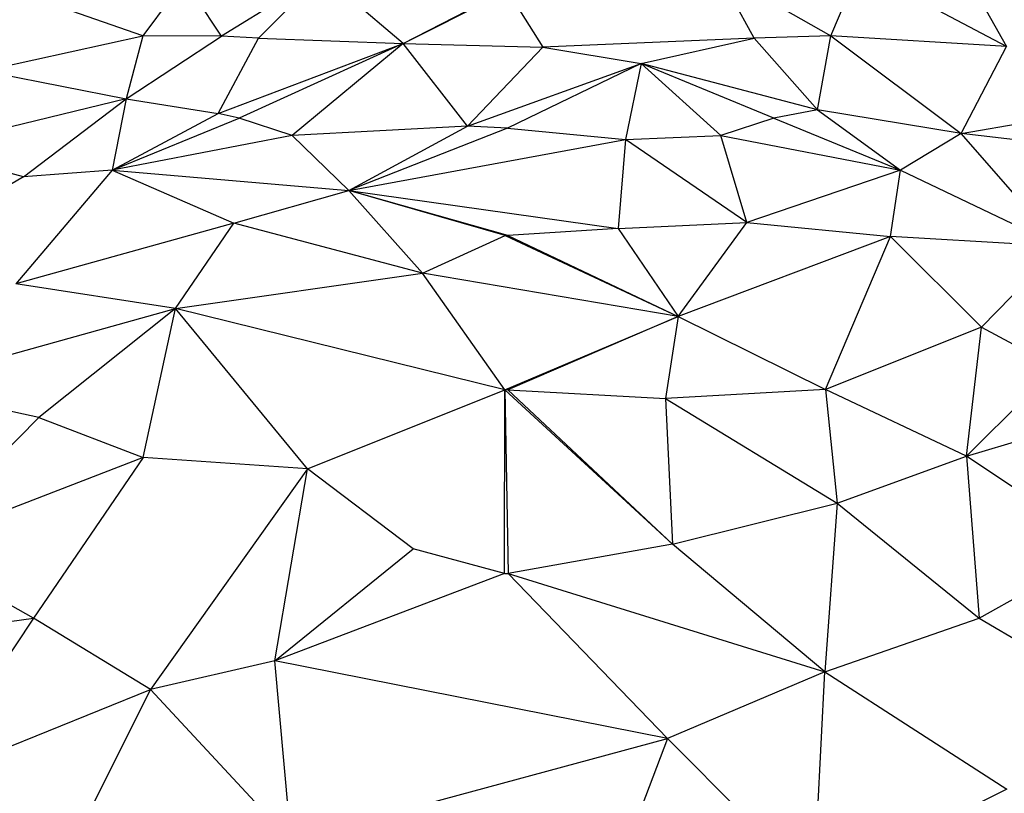
# Model space of a CAD drawing. Extents: x -240 to 241, y -213 to 312.
# Drawn here: x -53 to 55, y 93 to 177 of the extents above; entities that cross this region are included whole.
import ezdxf

# ---------------------------------------------------------------- set-up
doc = ezdxf.new("R2010")
doc.units = 0
doc.layers.get('0').update_dxf_attribs({"color": 13, "linetype": 'CONTINUOUS'})

# ---------------------------------------------------------------- blocks, each defined once
blk = doc.blocks.new('GROUP_1')
for p, q in [((289.7, 397.59, 432.76), (295.3, 387.61, 428.92)), ((276.12, 388.79, 427.35), (279.25, 396.1, 430.7)), ((295.3, 387.61, 428.92), (279.25, 396.1, 430.7)), ((220.66, 395.5, 429.2), (209.73, 388.76, 427.07)), ((220.66, 395.5, 429.2), (213.75, 388.54, 426.74)), ((229.52, 387.95, 425.99), (220.66, 395.5, 429.2)), ((263.74, 395.86, 429.48), (276.12, 388.79, 427.35)), ((267.79, 388.54, 426.74), (263.74, 395.86, 429.48)), ((205.64, 394.92, 429.87), (201.12, 388.78, 427.73)), ((209.73, 388.76, 427.07), (205.64, 394.92, 429.87)), ((201.12, 388.78, 427.73), (187.03, 393.71, 431.49)), ((229.52, 387.95, 425.99), (240.65, 393.68, 428.15)), ((229.52, 387.95, 425.99), (240.88, 393.68, 428.15)), ((240.88, 393.68, 428.15), (244.74, 387.56, 425.87)), ((183.78, 384.99, 428.23), (201.12, 388.78, 427.73)), ((201.12, 388.78, 427.73), (199.31, 381.93, 425.61)), ((199.31, 381.93, 425.61), (209.73, 388.76, 427.07)), ((209.73, 388.76, 427.07), (201.12, 388.78, 427.73)), ((213.75, 388.54, 426.74), (209.73, 388.76, 427.07)), ((276.12, 388.79, 427.35), (267.79, 388.54, 426.74)), ((274.69, 380.72, 424.68), (276.12, 388.79, 427.35)), ((276.12, 388.79, 427.35), (290.35, 378.13, 425.23)), ((295.3, 387.61, 428.92), (276.12, 388.79, 427.35)), ((209.35, 380.32, 424.45), (213.75, 388.54, 426.74)), ((209.35, 380.32, 424.45), (229.52, 387.95, 425.99)), ((229.52, 387.95, 425.99), (211.63, 379.8, 424.23)), ((213.75, 388.54, 426.74), (229.52, 387.95, 425.99)), ((229.52, 387.95, 425.99), (217.41, 377.94, 423.54)), ((236.54, 378.95, 423.45), (229.52, 387.95, 425.99)), ((229.52, 387.95, 425.99), (244.74, 387.56, 425.87)), ((244.74, 387.56, 425.87), (236.54, 378.95, 423.45)), ((267.79, 388.54, 426.74), (244.74, 387.56, 425.87)), ((244.74, 387.56, 425.87), (255.45, 385.76, 425.38)), ((255.45, 385.76, 425.38), (267.79, 388.54, 426.74)), ((267.79, 388.54, 426.74), (274.69, 380.72, 424.68)), ((290.35, 378.13, 425.23), (295.3, 387.61, 428.92)), ((236.54, 378.95, 423.45), (255.45, 385.76, 425.38)), ((255.45, 385.76, 425.38), (240.9, 378.71, 423.4)), ((255.45, 385.76, 425.38), (253.77, 377.47, 423.16)), ((274.69, 380.72, 424.68), (255.45, 385.76, 425.38)), ((269.91, 379.8, 424.23), (255.45, 385.76, 425.38)), ((264.13, 377.94, 423.54), (255.45, 385.76, 425.38)), ((183.78, 384.99, 428.23), (199.31, 381.93, 425.61)), ((199.31, 381.93, 425.61), (176.64, 376.42, 426.59)), ((188.14, 373.43, 424.46), (199.31, 381.93, 425.61)), ((199.31, 381.93, 425.61), (197.8, 374.14, 423.66)), ((199.31, 381.93, 425.61), (209.35, 380.32, 424.45)), ((197.8, 374.14, 423.66), (209.35, 380.32, 424.45)), ((211.63, 379.8, 424.23), (209.35, 380.32, 424.45)), ((274.69, 380.72, 424.68), (269.91, 379.8, 424.23)), ((274.69, 380.72, 424.68), (283.74, 374.14, 423.66)), ((290.35, 378.13, 425.23), (274.69, 380.72, 424.68)), ((290.35, 378.13, 425.23), (306.92, 381, 428.21)), ((197.8, 374.14, 423.66), (211.63, 379.8, 424.23)), ((217.41, 377.94, 423.54), (211.63, 379.8, 424.23)), ((236.54, 378.95, 423.45), (217.41, 377.94, 423.54)), ((223.59, 371.93, 422.11), (236.54, 378.95, 423.45)), ((240.9, 378.71, 423.4), (236.54, 378.95, 423.45)), ((269.91, 379.8, 424.23), (264.13, 377.94, 423.54)), ((269.91, 379.8, 424.23), (283.74, 374.14, 423.66)), ((217.41, 377.94, 423.54), (197.8, 374.14, 423.66)), ((217.41, 377.94, 423.54), (223.59, 371.93, 422.11)), ((240.9, 378.71, 423.4), (223.59, 371.93, 422.11)), ((240.9, 378.71, 423.4), (253.77, 377.47, 423.16)), ((253.77, 377.47, 423.16), (264.13, 377.94, 423.54)), ((264.13, 377.94, 423.54), (283.74, 374.14, 423.66)), ((266.97, 368.44, 421.82), (264.13, 377.94, 423.54)), ((290.35, 378.13, 425.23), (283.74, 374.14, 423.66)), ((301.15, 365.8, 423.76), (290.35, 378.13, 425.23)), ((304.9, 376.42, 426.59), (290.35, 378.13, 425.23)), ((223.59, 371.93, 422.11), (253.77, 377.47, 423.16)), ((253.77, 377.47, 423.16), (252.97, 367.8, 421.45)), ((266.97, 368.44, 421.82), (253.77, 377.47, 423.16)), ((188.14, 373.43, 424.46), (176.64, 376.42, 426.59)), ((197.8, 374.14, 423.66), (187.28, 361.77, 422.41)), ((197.8, 374.14, 423.66), (188.14, 373.43, 424.46)), ((197.8, 374.14, 423.66), (223.59, 371.93, 422.11)), ((197.8, 374.14, 423.66), (211.07, 368.36, 421.93)), ((283.74, 374.14, 423.66), (266.97, 368.44, 421.82)), ((282.65, 366.93, 422.27), (283.74, 374.14, 423.66)), ((283.74, 374.14, 423.66), (301.15, 365.8, 423.76)), ((188.14, 373.43, 424.46), (176.51, 366.56, 424.32)), ((211.07, 368.36, 421.93), (223.59, 371.93, 422.11)), ((240.91, 367.02, 421.36), (223.59, 371.93, 422.11)), ((240.63, 367.02, 421.36), (223.59, 371.93, 422.11)), ((231.64, 362.9, 420.81), (223.59, 371.93, 422.11)), ((223.59, 371.93, 422.11), (252.97, 367.8, 421.45)), ((211.07, 368.36, 421.93), (187.28, 361.77, 422.41)), ((204.7, 359.08, 421.05), (211.07, 368.36, 421.93)), ((231.64, 362.9, 420.81), (211.07, 368.36, 421.93)), ((252.97, 367.8, 421.45), (266.97, 368.44, 421.82)), ((259.49, 358.2, 420.54), (266.97, 368.44, 421.82)), ((266.97, 368.44, 421.82), (282.65, 366.93, 422.27)), ((252.97, 367.8, 421.45), (240.91, 367.02, 421.36)), ((252.97, 367.8, 421.45), (259.49, 358.2, 420.54)), ((231.64, 362.9, 420.81), (240.63, 367.02, 421.36)), ((240.63, 367.02, 421.36), (240.91, 367.02, 421.36)), ((240.63, 367.02, 421.36), (259.49, 358.2, 420.54)), ((240.91, 367.02, 421.36), (259.49, 358.2, 420.54)), ((282.65, 366.93, 422.27), (259.49, 358.2, 420.54)), ((275.56, 350.23, 420.47), (282.65, 366.93, 422.27)), ((292.55, 357.04, 421.85), (282.65, 366.93, 422.27)), ((301.15, 365.8, 423.76), (282.65, 366.93, 422.27)), ((292.55, 357.04, 421.85), (301.15, 365.8, 423.76)), ((204.7, 359.08, 421.05), (231.64, 362.9, 420.81)), ((240.61, 350.21, 420.03), (231.64, 362.9, 420.81)), ((259.49, 358.2, 420.54), (231.64, 362.9, 420.81)), ((204.7, 359.08, 421.05), (187.28, 361.77, 422.41)), ((174.12, 350.54, 422.51), (204.7, 359.08, 421.05)), ((204.7, 359.08, 421.05), (189.8, 347.18, 421.15)), ((201.16, 342.84, 420.4), (204.7, 359.08, 421.05)), ((219.09, 341.58, 419.89), (204.7, 359.08, 421.05)), ((240.61, 350.21, 420.03), (204.7, 359.08, 421.05)), ((240.61, 350.21, 420.03), (259.49, 358.2, 420.54)), ((259.49, 358.2, 420.54), (240.93, 350.21, 420.03)), ((259.49, 358.2, 420.54), (258.11, 349.25, 420.06)), ((259.49, 358.2, 420.54), (275.56, 350.23, 420.47)), ((292.55, 357.04, 421.85), (275.56, 350.23, 420.47)), ((290.91, 342.98, 420.92), (292.55, 357.04, 421.85)), ((292.55, 357.04, 421.85), (300.66, 352.66, 422.11)), ((300.66, 352.66, 422.11), (290.91, 342.98, 420.92)), ((189.8, 347.18, 421.15), (174.12, 350.54, 422.51)), ((219.09, 341.58, 419.89), (240.61, 350.21, 420.03)), ((240.57, 330.19, 419.98), (240.61, 350.21, 420.03)), ((240.93, 350.21, 420.03), (240.61, 350.21, 420.03)), ((240.61, 350.21, 420.03), (258.86, 333.38, 419.97)), ((240.61, 350.21, 420.03), (240.97, 330.19, 419.98)), ((240.93, 350.21, 420.03), (258.11, 349.25, 420.06)), ((258.86, 333.38, 419.97), (240.93, 350.21, 420.03)), ((275.56, 350.23, 420.47), (258.11, 349.25, 420.06)), ((275.56, 350.23, 420.47), (276.82, 337.85, 420.29)), ((290.91, 342.98, 420.92), (275.56, 350.23, 420.47)), ((258.11, 349.25, 420.06), (258.86, 333.38, 419.97)), ((258.11, 349.25, 420.06), (276.82, 337.85, 420.29)), ((189.8, 347.18, 421.15), (175.7, 332.94, 421.73)), ((189.8, 347.18, 421.15), (201.16, 342.84, 420.4)), ((290.91, 342.98, 420.92), (305.64, 347.33, 422.18)), ((201.16, 342.84, 420.4), (175.7, 332.94, 421.73)), ((201.16, 342.84, 420.4), (189.23, 325.31, 421.03)), ((219.09, 341.58, 419.89), (201.16, 342.84, 420.4)), ((276.82, 337.85, 420.29), (290.91, 342.98, 420.92)), ((290.91, 342.98, 420.92), (292.31, 325.31, 421.03)), ((305.84, 332.94, 421.73), (290.91, 342.98, 420.92)), ((219.09, 341.58, 419.89), (201.99, 317.53, 420.79)), ((215.51, 320.65, 420.4), (219.09, 341.58, 419.89)), ((230.62, 332.86, 419.93), (219.09, 341.58, 419.89)), ((258.86, 333.38, 419.97), (276.82, 337.85, 420.29)), ((276.82, 337.85, 420.29), (275.48, 319.45, 420.6)), ((276.82, 337.85, 420.29), (292.31, 325.31, 421.03)), ((189.23, 325.31, 421.03), (175.7, 332.94, 421.73)), ((215.51, 320.65, 420.4), (230.62, 332.86, 419.93)), ((240.57, 330.19, 419.98), (230.62, 332.86, 419.93)), ((258.86, 333.38, 419.97), (240.97, 330.19, 419.98)), ((275.48, 319.45, 420.6), (258.86, 333.38, 419.97)), ((292.31, 325.31, 421.03), (305.84, 332.94, 421.73)), ((240.57, 330.19, 419.98), (215.51, 320.65, 420.4)), ((240.57, 330.19, 419.98), (240.97, 330.19, 419.98)), ((240.97, 330.19, 419.98), (258.32, 312.2, 420.74)), ((240.97, 330.19, 419.98), (275.48, 319.45, 420.6)), ((160.2, 321.2, 422.99), (189.23, 325.31, 421.03)), ((189.23, 325.31, 421.03), (177.39, 307.59, 422.42)), ((201.99, 317.53, 420.79), (189.23, 325.31, 421.03)), ((275.48, 319.45, 420.6), (292.31, 325.31, 421.03)), ((292.31, 325.31, 421.03), (308.56, 315.73, 422.11)), ((215.51, 320.65, 420.4), (201.99, 317.53, 420.79)), ((217.28, 301.09, 421.57), (215.51, 320.65, 420.4)), ((258.32, 312.2, 420.74), (215.51, 320.65, 420.4)), ((275.48, 319.45, 420.6), (258.32, 312.2, 420.74)), ((274.3, 296.17, 422.15), (275.48, 319.45, 420.6)), ((275.48, 319.45, 420.6), (295.33, 306.66, 421.97)), ((177.39, 307.59, 422.42), (201.99, 317.53, 420.79)), ((201.99, 317.53, 420.79), (194.62, 302.91, 421.87)), ((217.28, 301.09, 421.57), (201.99, 317.53, 420.79)), ((217.28, 301.09, 421.57), (258.32, 312.2, 420.74)), ((258.32, 312.2, 420.74), (249.63, 289.26, 422.56)), ((274.3, 296.17, 422.15), (258.32, 312.2, 420.74)), ((295.33, 306.66, 421.97), (274.3, 296.17, 422.15))]:
    blk.add_line(p, q)

msp = doc.modelspace()

# ---------------------------------------------------------------- block references
at = {"color": 8}
msp.add_blockref('GROUP_1', (-240.27, -213.41, 0.85), dxfattribs=at)

doc.saveas('drawing.dxf')
